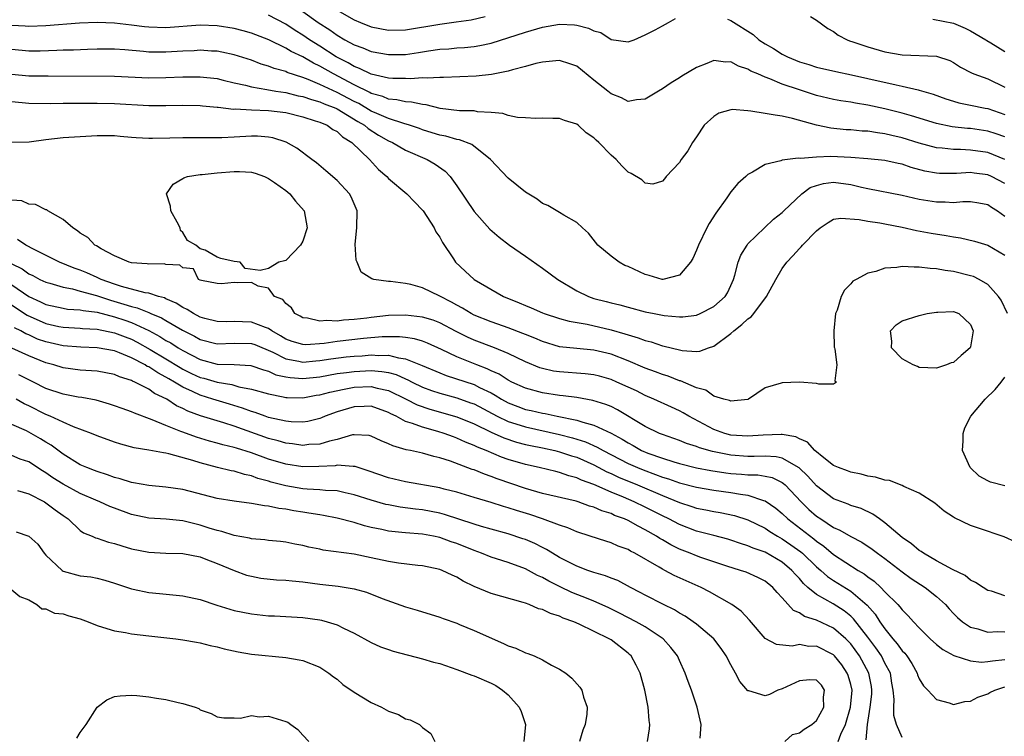
# Model space of a CAD drawing. Units: inches. Extents: x 2601000 to 2604000, y 1506000 to 1509000.
# Drawn here: x 2601198 to 2601313, y 1507542 to 1507625 of the extents above; entities that cross this region are included whole.
import ezdxf

# ---------------------------------------------------------------- set-up
doc = ezdxf.new("R2010")
doc.units = ezdxf.units.IN
doc.header["$MEASUREMENT"] = 0
doc.layers.add('LD26011506_2ft', color=53, linetype='Continuous')

msp = doc.modelspace()

# ---------------------------------------------------------------- linework, layer by layer
at = {"layer": 'LD26011506_2ft'}
for points, elevation in [([(2601231, 1507626.3), (2601232.81, 1507625), (2601234.14, 1507624.14), (2601235, 1507623.52), (2601235.91, 1507623), (2601237, 1507622.41), (2601238.03, 1507622.04), (2601239, 1507621.64), (2601241, 1507621.26), (2601243, 1507621.29), (2601244.51, 1507621.49), (2601245.69, 1507621.69), (2601247, 1507621.88), (2601248.05, 1507621.95), (2601249, 1507622.05), (2601249.9, 1507622.1), (2601251, 1507622.21), (2601251.69, 1507622.31), (2601253, 1507622.6), (2601257, 1507623.89), (2601259, 1507624.46), (2601261, 1507624.81), (2601262.74, 1507624.74), (2601263, 1507624.71), (2601264.36, 1507624.36), (2601265, 1507624.03), (2601265.83, 1507623.83), (2601267, 1507623.02), (2601269, 1507622.74), (2601269.7, 1507623), (2601271, 1507623.55), (2601272.15, 1507624.15), (2601273, 1507624.63), (2601273.73, 1507625), (2601274.54, 1507625.46)], 8588), ([(2601235, 1507626.47), (2601237, 1507625.32), (2601237.75, 1507625), (2601239, 1507624.5), (2601241, 1507624.12), (2601243, 1507624.17), (2601247, 1507624.83), (2601248.93, 1507625.07), (2601250.68, 1507625.32), (2601252.29, 1507625.71)], 8586), ([(2601313, 1507609.02), (2601311, 1507609.81), (2601309, 1507610.11), (2601307.83, 1507610.17), (2601307, 1507610.17), (2601305.67, 1507610.33), (2601305, 1507610.37), (2601303, 1507610.92), (2601301, 1507611.55), (2601299.81, 1507611.81), (2601299, 1507612.01), (2601298.11, 1507612.11), (2601297, 1507612.3), (2601296.33, 1507612.33), (2601295, 1507612.47), (2601294.48, 1507612.48), (2601292.66, 1507612.66), (2601291, 1507613), (2601288.2, 1507613.8), (2601287, 1507614.08), (2601286.17, 1507614.17), (2601285, 1507614.39), (2601283.34, 1507614.66), (2601283, 1507614.67), (2601281.17, 1507614.83), (2601281, 1507614.8), (2601279.6, 1507614.4), (2601279, 1507614.03), (2601277.9, 1507613), (2601277, 1507611.66), (2601276.53, 1507611), (2601275.98, 1507610.02), (2601275.18, 1507609), (2601275, 1507608.66), (2601273.46, 1507607), (2601273.26, 1507606.74), (2601273, 1507606.47), (2601271.88, 1507606.12), (2601271, 1507606.25), (2601270.62, 1507606.62), (2601269.37, 1507607.37), (2601269, 1507607.51), (2601268.28, 1507608.28), (2601267.59, 1507609), (2601267, 1507609.52), (2601265.56, 1507611), (2601265.26, 1507611.26), (2601265, 1507611.54), (2601264.1, 1507612.1), (2601263.15, 1507613), (2601263, 1507613.12), (2601261.55, 1507613.55), (2601261, 1507613.79), (2601260.2, 1507613.8), (2601259, 1507613.84), (2601258.21, 1507613.79), (2601257, 1507613.87), (2601256.09, 1507613.91), (2601255, 1507614.15), (2601254.38, 1507614.38), (2601253, 1507614.49), (2601251.42, 1507614.58), (2601251, 1507614.67), (2601249.3, 1507614.7), (2601247.03, 1507614.97), (2601245.4, 1507615.39), (2601245, 1507615.43), (2601243.71, 1507615.71), (2601243, 1507615.75), (2601241.99, 1507615.99), (2601241, 1507616.07), (2601240.35, 1507616.35), (2601239, 1507616.71), (2601238.82, 1507616.82), (2601237, 1507617.72), (2601234.57, 1507619), (2601233, 1507619.91), (2601232.25, 1507620.25), (2601231, 1507621), (2601229.63, 1507621.63), (2601229, 1507622.02), (2601227.02, 1507622.98), (2601225, 1507623.75), (2601224.03, 1507624.03), (2601223, 1507624.29), (2601221, 1507624.61), (2601219, 1507624.68), (2601215, 1507624.38), (2601213, 1507624.45), (2601212.5, 1507624.5), (2601211, 1507624.71), (2601209, 1507624.94), (2601207, 1507625.02), (2601204.93, 1507624.93), (2601201, 1507624.63), (2601199, 1507624.55), (2601198.59, 1507624.59), (2601197, 1507624.67)], 8592), ([(2601313, 1507611.64), (2601312, 1507612), (2601311, 1507612.32), (2601309, 1507612.62), (2601308.64, 1507612.64), (2601306.83, 1507612.83), (2601305, 1507613.2), (2601302.11, 1507614.11), (2601301, 1507614.42), (2601299, 1507614.91), (2601297, 1507615.34), (2601295.57, 1507615.57), (2601295, 1507615.69), (2601293.86, 1507615.86), (2601293, 1507616.01), (2601291, 1507616.48), (2601289, 1507617.14), (2601287, 1507617.82), (2601285.57, 1507618.43), (2601285, 1507618.61), (2601284.14, 1507619), (2601283.34, 1507619.34), (2601283, 1507619.57), (2601281.91, 1507619.91), (2601281, 1507620.42), (2601280.39, 1507620.39), (2601279, 1507620.56), (2601278.21, 1507620.21), (2601277, 1507619.75), (2601275.27, 1507618.73), (2601275, 1507618.54), (2601274.03, 1507617.97), (2601273, 1507617.26), (2601272.54, 1507617), (2601271, 1507616.04), (2601269.96, 1507615.96), (2601269, 1507615.78), (2601268.22, 1507616.22), (2601267, 1507616.69), (2601266.63, 1507617), (2601265, 1507618.29), (2601263, 1507619.9), (2601262.2, 1507620.2), (2601261, 1507620.57), (2601260.55, 1507620.55), (2601259, 1507620.38), (2601258.21, 1507620.21), (2601257, 1507619.87), (2601255.49, 1507619.49), (2601255, 1507619.33), (2601253.05, 1507618.95), (2601251.25, 1507618.75), (2601247.42, 1507618.58), (2601247, 1507618.59), (2601245.51, 1507618.49), (2601245, 1507618.53), (2601243.57, 1507618.43), (2601243, 1507618.46), (2601241.52, 1507618.48), (2601241, 1507618.52), (2601239, 1507618.97), (2601237.64, 1507619.64), (2601237, 1507619.87), (2601236.3, 1507620.3), (2601234.89, 1507621), (2601233, 1507622.23), (2601231.77, 1507623), (2601231, 1507623.54), (2601230.09, 1507624.09), (2601229, 1507624.8), (2601227, 1507625.85)], 8590), ([(2601280.59, 1507625.41), (2601281, 1507625.24), (2601283.59, 1507623.59), (2601284.28, 1507623), (2601285, 1507622.52), (2601285.98, 1507621.98), (2601287, 1507621.32), (2601287.6, 1507621), (2601289, 1507620.42), (2601290.1, 1507620.1), (2601291, 1507619.8), (2601293.27, 1507619.27), (2601295.1, 1507618.9), (2601297, 1507618.48), (2601300.29, 1507617.71), (2601301, 1507617.57), (2601302.87, 1507617.13), (2601303, 1507617.11), (2601304.63, 1507616.63), (2601306.09, 1507616.09), (2601307, 1507615.8), (2601307.63, 1507615.63), (2601309, 1507615.36), (2601310.69, 1507615), (2601311, 1507614.95), (2601313, 1507614.27)], 8588), ([(2601290.29, 1507625.71), (2601291, 1507625.29), (2601292.31, 1507624.31), (2601293, 1507623.95), (2601293.54, 1507623.54), (2601294.58, 1507623), (2601294.87, 1507622.87), (2601295.24, 1507622.76), (2601297, 1507622.15), (2601299, 1507621.6), (2601301, 1507621.23), (2601305, 1507621.09), (2601306.56, 1507620.56), (2601307, 1507620.34), (2601307.81, 1507619.81), (2601309.11, 1507619.11), (2601309.38, 1507619), (2601311, 1507618.42), (2601313, 1507617.47)], 8586), ([(2601304.6, 1507625.4), (2601307, 1507624.95), (2601308.36, 1507624.36), (2601309, 1507624.04), (2601310.77, 1507623), (2601310.9, 1507622.9), (2601311.36, 1507622.64), (2601313, 1507621.64)], 8584), ([(2601313, 1507606.19), (2601311.46, 1507607), (2601311, 1507607.21), (2601309.4, 1507607.4), (2601309, 1507607.47), (2601307.36, 1507607.36), (2601305.36, 1507607.36), (2601305, 1507607.39), (2601303.65, 1507607.65), (2601302.07, 1507608.07), (2601301, 1507608.45), (2601300.53, 1507608.53), (2601299, 1507608.89), (2601297, 1507609.1), (2601295, 1507609.25), (2601292.66, 1507609.34), (2601291, 1507609.28), (2601289.12, 1507609.12), (2601288.85, 1507609.15), (2601287, 1507608.91), (2601286.84, 1507608.84), (2601285, 1507608.4), (2601283.52, 1507607.52), (2601283, 1507607.26), (2601282.74, 1507607), (2601281.82, 1507606.18), (2601281, 1507605.21), (2601280.54, 1507604.54), (2601279.25, 1507602.75), (2601278.47, 1507601.53), (2601278.19, 1507601), (2601277.23, 1507599), (2601277, 1507598.4), (2601276.55, 1507597.45), (2601276.27, 1507597), (2601275, 1507595.49), (2601273.04, 1507595), (2601272.98, 1507595), (2601271.46, 1507595.46), (2601271, 1507595.55), (2601269, 1507596.49), (2601268.63, 1507596.63), (2601267.94, 1507597), (2601267, 1507597.69), (2601265.45, 1507599), (2601264.38, 1507600.38), (2601263.68, 1507601), (2601263, 1507601.66), (2601261.5, 1507602.5), (2601261, 1507602.82), (2601259.64, 1507603.64), (2601259, 1507603.88), (2601258.37, 1507604.37), (2601257, 1507605.2), (2601255, 1507606.82), (2601252.94, 1507609), (2601250.74, 1507610.74), (2601249.3, 1507611.3), (2601249, 1507611.34), (2601247.72, 1507611.72), (2601247, 1507611.85), (2601246.13, 1507612.13), (2601245, 1507612.47), (2601244.62, 1507612.62), (2601243.48, 1507613), (2601242.81, 1507613.19), (2601241, 1507613.78), (2601239.64, 1507614.36), (2601239, 1507614.66), (2601237.53, 1507615.53), (2601237, 1507615.79), (2601235, 1507616.85), (2601233, 1507617.78), (2601231.64, 1507618.36), (2601231, 1507618.6), (2601229.18, 1507619.18), (2601229, 1507619.27), (2601227.64, 1507619.64), (2601227, 1507619.9), (2601226.14, 1507620.14), (2601225, 1507620.59), (2601223, 1507621.25), (2601221.56, 1507621.56), (2601221, 1507621.66), (2601220.32, 1507621.68), (2601219, 1507621.76), (2601218.3, 1507621.7), (2601217, 1507621.65), (2601215, 1507621.53), (2601213, 1507621.56), (2601212.38, 1507621.62), (2601210.2, 1507621.8), (2601209, 1507621.88), (2601207, 1507621.88), (2601205.85, 1507621.85), (2601204.22, 1507621.78), (2601203, 1507621.76), (2601202.28, 1507621.72), (2601200.33, 1507621.67), (2601199, 1507621.66), (2601197, 1507621.84)], 8594), ([(2601197, 1507618.96), (2601199, 1507618.79), (2601201.24, 1507618.76), (2601209, 1507618.75), (2601213, 1507618.56), (2601215, 1507618.59), (2601217, 1507618.68), (2601219, 1507618.68), (2601221, 1507618.45), (2601221.71, 1507618.29), (2601223, 1507617.97), (2601224.32, 1507617.68), (2601225, 1507617.48), (2601226.8, 1507617.2), (2601227.85, 1507617), (2601229, 1507616.82), (2601230.46, 1507616.46), (2601231, 1507616.36), (2601232, 1507616), (2601233, 1507615.74), (2601233.5, 1507615.5), (2601234.85, 1507615), (2601235, 1507614.93), (2601237.44, 1507613.44), (2601238.2, 1507613), (2601238.62, 1507612.62), (2601239.86, 1507611.86), (2601241, 1507611.2), (2601241.46, 1507611), (2601243, 1507610.08), (2601245.52, 1507609), (2601246.46, 1507608.46), (2601247.63, 1507607.63), (2601248.23, 1507607), (2601249, 1507605.92), (2601251, 1507602.92), (2601252.86, 1507600.86), (2601253.94, 1507599.94), (2601255.16, 1507599), (2601257, 1507597.69), (2601259, 1507596.3), (2601260.77, 1507595), (2601263, 1507593.67), (2601264.36, 1507593), (2601265, 1507592.78), (2601266.42, 1507592.42), (2601267, 1507592.24), (2601268.02, 1507592.02), (2601269, 1507591.74), (2601271, 1507591.22), (2601272.06, 1507591), (2601273.22, 1507590.78), (2601275, 1507590.61), (2601275.38, 1507590.62), (2601277, 1507590.82), (2601277.43, 1507591), (2601279, 1507591.83), (2601280.34, 1507593), (2601280.59, 1507593.41), (2601281, 1507594.27), (2601281.32, 1507595), (2601281.48, 1507595.48), (2601281.86, 1507597), (2601282.18, 1507597.82), (2601282.89, 1507599), (2601283, 1507599.14), (2601284.91, 1507601), (2601285.98, 1507602.02), (2601287, 1507602.81), (2601287.19, 1507603), (2601289.3, 1507605), (2601290.28, 1507605.72), (2601291, 1507605.98), (2601291.81, 1507606.19), (2601293, 1507606.36), (2601295, 1507606.09), (2601296.24, 1507605.76), (2601297, 1507605.6), (2601301, 1507604.85), (2601303, 1507604.38), (2601305, 1507604.04), (2601306.05, 1507604.05), (2601307, 1507603.98), (2601308.1, 1507604.1), (2601309, 1507604.1), (2601309.95, 1507603.95), (2601311, 1507603.75), (2601311.44, 1507603.44), (2601312.16, 1507603), (2601313, 1507602.4)], 8596), ([(2601197, 1507615.78), (2601199, 1507615.58), (2601201.55, 1507615.55), (2601203, 1507615.58), (2601207, 1507615.59), (2601209, 1507615.55), (2601213, 1507615.31), (2601215, 1507615.31), (2601217, 1507615.36), (2601219, 1507615.31), (2601219.27, 1507615.27), (2601221, 1507615.12), (2601221.1, 1507615.1), (2601222.9, 1507614.9), (2601223.09, 1507614.91), (2601225, 1507614.8), (2601227, 1507614.72), (2601229, 1507614.48), (2601231, 1507613.99), (2601232.46, 1507613.54), (2601233, 1507613.36), (2601233.86, 1507613), (2601234.52, 1507612.52), (2601235, 1507612.27), (2601235.65, 1507611.65), (2601236.73, 1507611), (2601238.78, 1507609), (2601239.85, 1507607.85), (2601240.81, 1507607), (2601241, 1507606.8), (2601243.17, 1507605), (2601244.04, 1507604.04), (2601245, 1507603.1), (2601245.07, 1507603), (2601246.33, 1507601), (2601246.54, 1507600.54), (2601247, 1507599.94), (2601247.32, 1507599.32), (2601248.6, 1507597.4), (2601248.85, 1507597), (2601249.95, 1507595.95), (2601251, 1507594.99), (2601254.46, 1507593), (2601256.27, 1507592.27), (2601257, 1507591.95), (2601257.67, 1507591.67), (2601259, 1507591.07), (2601259.18, 1507591), (2601261, 1507590.43), (2601262.12, 1507590.12), (2601264.23, 1507589.77), (2601267, 1507589.1), (2601268.63, 1507588.63), (2601269, 1507588.5), (2601270.18, 1507588.18), (2601271, 1507587.84), (2601271.69, 1507587.69), (2601273, 1507587.24), (2601273.21, 1507587.21), (2601275, 1507586.76), (2601275.3, 1507586.7), (2601277, 1507586.58), (2601277.39, 1507586.61), (2601278.38, 1507587), (2601279, 1507587.2), (2601281, 1507588.67), (2601281.35, 1507589), (2601282.28, 1507589.72), (2601283, 1507590.37), (2601283.37, 1507590.63), (2601283.67, 1507591), (2601285.18, 1507593), (2601286.24, 1507595), (2601287, 1507596.27), (2601287.55, 1507597), (2601288.25, 1507597.75), (2601289, 1507598.62), (2601289.21, 1507598.79), (2601289.36, 1507599), (2601291, 1507600.68), (2601291.42, 1507601), (2601292.35, 1507601.65), (2601293, 1507602.03), (2601293.85, 1507602.15), (2601296, 1507602), (2601297, 1507601.78), (2601298.39, 1507601.61), (2601299, 1507601.5), (2601301, 1507601.1), (2601302.7, 1507600.7), (2601304.4, 1507600.4), (2601306.13, 1507600.13), (2601307, 1507599.95), (2601307.84, 1507599.84), (2601309.46, 1507599.46), (2601311, 1507599), (2601313, 1507597.82)], 8598), ([(2601313.32, 1507591), (2601312.56, 1507592.56), (2601312.25, 1507593), (2601311, 1507594.41), (2601310, 1507595), (2601309.33, 1507595.33), (2601309, 1507595.43), (2601307, 1507595.92), (2601306.03, 1507596.03), (2601305, 1507596.23), (2601304.26, 1507596.26), (2601303, 1507596.44), (2601302.41, 1507596.41), (2601301, 1507596.51), (2601300.39, 1507596.39), (2601299, 1507596.3), (2601297.93, 1507595.93), (2601297, 1507595.74), (2601295.63, 1507595), (2601295.23, 1507594.77), (2601295, 1507594.46), (2601294.27, 1507593.73), (2601293.89, 1507593), (2601293.4, 1507591.4), (2601293.22, 1507591), (2601293.02, 1507589), (2601293.08, 1507587.08), (2601293.09, 1507587), (2601293.14, 1507586.86), (2601293.37, 1507585), (2601293.15, 1507583.15), (2601293.34, 1507583), (2601293, 1507582.76), (2601291.26, 1507582.74), (2601291, 1507582.84), (2601289, 1507582.98), (2601287, 1507582.92), (2601286.87, 1507582.87), (2601285, 1507582.32), (2601283.05, 1507581), (2601283, 1507580.98), (2601281, 1507580.75), (2601280.84, 1507580.84), (2601280.17, 1507581), (2601279, 1507581.37), (2601278.07, 1507582.07), (2601277, 1507582.33), (2601275.13, 1507583.13), (2601275, 1507583.15), (2601273.67, 1507583.67), (2601273, 1507583.87), (2601272.2, 1507584.2), (2601271, 1507584.64), (2601269, 1507585.49), (2601267, 1507586.27), (2601265, 1507586.74), (2601263, 1507586.91), (2601261, 1507587.13), (2601259, 1507587.72), (2601258.12, 1507588.12), (2601257, 1507588.55), (2601256.69, 1507588.69), (2601255, 1507589.34), (2601253.77, 1507589.77), (2601253, 1507590.03), (2601251, 1507590.83), (2601250.68, 1507591), (2601249.64, 1507591.64), (2601249, 1507591.97), (2601248.35, 1507592.35), (2601247, 1507593.04), (2601245, 1507594.01), (2601243.62, 1507594.38), (2601243, 1507594.51), (2601241.25, 1507594.75), (2601241, 1507594.75), (2601239.3, 1507595), (2601239.05, 1507595.05), (2601237.83, 1507595.83), (2601237.37, 1507597), (2601237.25, 1507597.25), (2601237.1, 1507599.1), (2601237.33, 1507601), (2601237.37, 1507603), (2601236.65, 1507604.65), (2601236.44, 1507605), (2601235, 1507606.54), (2601233.69, 1507607.69), (2601232.6, 1507608.6), (2601232.04, 1507609), (2601230.32, 1507610.32), (2601229.04, 1507611.04), (2601227.52, 1507611.52), (2601227, 1507611.61), (2601225.72, 1507611.72), (2601225, 1507611.73), (2601223, 1507611.63), (2601221.55, 1507611.55), (2601219.53, 1507611.53), (2601219, 1507611.54), (2601217, 1507611.54), (2601215.48, 1507611.48), (2601213.44, 1507611.44), (2601213, 1507611.45), (2601211.53, 1507611.53), (2601211, 1507611.59), (2601209.68, 1507611.68), (2601209, 1507611.75), (2601207.75, 1507611.75), (2601207, 1507611.77), (2601205, 1507611.67), (2601203, 1507611.52), (2601201, 1507611.3), (2601199.04, 1507611.04), (2601197, 1507610.99)], 8600), ([(2601314.28, 1507564.28), (2601312.93, 1507564.93), (2601309.91, 1507565.91), (2601309, 1507566.23), (2601307.12, 1507567.12), (2601307, 1507567.22), (2601305.91, 1507567.91), (2601304.84, 1507568.84), (2601303, 1507570.02), (2601301.19, 1507570.81), (2601301, 1507570.92), (2601299.51, 1507571.51), (2601299, 1507571.53), (2601297.89, 1507571.89), (2601297, 1507572.02), (2601296.22, 1507572.22), (2601295, 1507572.47), (2601294.62, 1507572.62), (2601293.56, 1507573), (2601293, 1507573.26), (2601291.87, 1507574.13), (2601290.81, 1507575), (2601289.97, 1507575.97), (2601289, 1507576.37), (2601288.59, 1507576.59), (2601287, 1507576.87), (2601286.88, 1507576.88), (2601284.79, 1507576.79), (2601283, 1507576.66), (2601281, 1507576.81), (2601280.31, 1507577), (2601279, 1507577.46), (2601276.09, 1507579), (2601275.41, 1507579.41), (2601275, 1507579.63), (2601274.05, 1507580.05), (2601271.99, 1507581), (2601271, 1507581.42), (2601269.96, 1507581.96), (2601269, 1507582.41), (2601267.7, 1507583), (2601267, 1507583.29), (2601265.67, 1507583.67), (2601265, 1507583.84), (2601263.97, 1507583.97), (2601261, 1507584.18), (2601260.29, 1507584.29), (2601259, 1507584.57), (2601258.67, 1507584.67), (2601257, 1507585.38), (2601255, 1507586.35), (2601253.39, 1507587), (2601251, 1507587.89), (2601250.23, 1507588.23), (2601248.91, 1507588.91), (2601247, 1507589.92), (2601246.22, 1507590.22), (2601245, 1507590.6), (2601243, 1507590.83), (2601241, 1507590.77), (2601239, 1507590.56), (2601238.48, 1507590.48), (2601237, 1507590.3), (2601235.76, 1507590.24), (2601235, 1507590.12), (2601233.79, 1507590.21), (2601233, 1507590.11), (2601231.54, 1507590.46), (2601231, 1507590.5), (2601230.69, 1507590.69), (2601230.07, 1507591), (2601229.67, 1507591.67), (2601229, 1507592.18), (2601228.65, 1507592.65), (2601227.68, 1507593), (2601227, 1507593.98), (2601225.78, 1507594.22), (2601225, 1507594.64), (2601223.42, 1507594.58), (2601223, 1507594.64), (2601221.52, 1507594.48), (2601221, 1507594.5), (2601219.15, 1507594.85), (2601219, 1507594.91), (2601218.82, 1507595), (2601218.23, 1507596.23), (2601217, 1507596.35), (2601216.64, 1507596.64), (2601215, 1507596.75), (2601214.8, 1507596.8), (2601213, 1507596.77), (2601212.82, 1507596.82), (2601211, 1507596.92), (2601210.71, 1507597), (2601209, 1507597.76), (2601207.43, 1507598.58), (2601206.9, 1507598.9), (2601206.71, 1507599), (2601205.88, 1507599.88), (2601205, 1507600.41), (2601204.68, 1507600.68), (2601204.13, 1507601), (2601203, 1507602.01), (2601201.23, 1507603), (2601201.11, 1507603.11), (2601201, 1507603.14), (2601199.76, 1507603.76), (2601199, 1507603.8), (2601198.18, 1507604.18), (2601197, 1507604.27)], 8602), ([(2601313, 1507558.01), (2601311.45, 1507558.55), (2601311, 1507558.66), (2601310.46, 1507559), (2601309.58, 1507559.58), (2601309, 1507559.85), (2601308.38, 1507560.38), (2601306.89, 1507561.11), (2601305, 1507562.12), (2601303.51, 1507563), (2601303.22, 1507563.22), (2601303, 1507563.33), (2601302.1, 1507564.1), (2601301, 1507564.85), (2601299, 1507566.57), (2601298.36, 1507567), (2601297.58, 1507567.58), (2601296.22, 1507568.22), (2601295, 1507568.58), (2601294.72, 1507568.72), (2601293, 1507569.37), (2601291, 1507570.86), (2601289.99, 1507571.99), (2601288.98, 1507572.98), (2601287, 1507574.12), (2601286.28, 1507574.28), (2601285, 1507574.34), (2601283.71, 1507574.29), (2601283, 1507574.31), (2601281, 1507574.46), (2601278.87, 1507574.87), (2601277.32, 1507575.32), (2601277, 1507575.46), (2601275.83, 1507575.83), (2601275, 1507576.18), (2601273, 1507576.86), (2601272.66, 1507577), (2601271, 1507577.81), (2601267.76, 1507579.76), (2601267, 1507580.13), (2601266.39, 1507580.39), (2601264.86, 1507580.86), (2601263, 1507581.18), (2601261.4, 1507581.4), (2601261, 1507581.43), (2601259, 1507581.73), (2601257, 1507582.27), (2601255.42, 1507583), (2601255, 1507583.22), (2601253.92, 1507583.92), (2601253, 1507584.32), (2601252.55, 1507584.55), (2601251.31, 1507585), (2601249, 1507585.94), (2601247.19, 1507586.81), (2601245.56, 1507587.56), (2601245, 1507587.77), (2601244.06, 1507588.06), (2601243, 1507588.22), (2601242.3, 1507588.3), (2601241, 1507588.3), (2601240.28, 1507588.28), (2601238.08, 1507588.08), (2601235, 1507587.72), (2601233.49, 1507587.49), (2601231.35, 1507587.35), (2601231, 1507587.37), (2601229.75, 1507587.75), (2601229, 1507588.03), (2601228.4, 1507588.4), (2601227.38, 1507589), (2601227, 1507589.26), (2601226.63, 1507589.37), (2601225, 1507590.01), (2601223.95, 1507590.05), (2601223, 1507590.06), (2601222.04, 1507590.04), (2601221, 1507590.06), (2601219.56, 1507590.44), (2601219, 1507590.6), (2601218.22, 1507591), (2601217.49, 1507591.49), (2601217, 1507591.71), (2601216.22, 1507592.22), (2601215, 1507592.74), (2601214.83, 1507592.83), (2601214.16, 1507593), (2601213, 1507593.37), (2601212.57, 1507593.43), (2601209.83, 1507594.17), (2601209, 1507594.45), (2601207.43, 1507595), (2601207.15, 1507595.15), (2601207, 1507595.2), (2601205.76, 1507595.76), (2601205, 1507596.07), (2601204.31, 1507596.31), (2601202.58, 1507597), (2601199.4, 1507598.61), (2601198.89, 1507598.89), (2601198.66, 1507599), (2601197.67, 1507599.67)], 8604), ([(2601197, 1507596.82), (2601198.22, 1507596.22), (2601199, 1507595.66), (2601199.45, 1507595.45), (2601200.3, 1507595), (2601201, 1507594.66), (2601201.45, 1507594.55), (2601203, 1507594.08), (2601204.12, 1507593.88), (2601205, 1507593.63), (2601206.9, 1507593.1), (2601208.55, 1507592.55), (2601210.11, 1507592.11), (2601211, 1507591.81), (2601211.67, 1507591.67), (2601213, 1507591.12), (2601213.09, 1507591.09), (2601213.27, 1507591), (2601214.49, 1507590.49), (2601215, 1507590.19), (2601216.93, 1507589.07), (2601218.35, 1507588.35), (2601219, 1507587.99), (2601221, 1507587.46), (2601223, 1507587.54), (2601225, 1507587.52), (2601225.38, 1507587.38), (2601227.52, 1507586.48), (2601229, 1507585.72), (2601230.55, 1507585.45), (2601231, 1507585.34), (2601232.52, 1507585.48), (2601233, 1507585.5), (2601234.28, 1507585.71), (2601236.06, 1507585.94), (2601237, 1507586.04), (2601237.92, 1507586.08), (2601239, 1507586.17), (2601239.9, 1507586.1), (2601241, 1507586.13), (2601242.17, 1507585.83), (2601243, 1507585.73), (2601244.95, 1507584.95), (2601247, 1507584.07), (2601247.76, 1507583.76), (2601251, 1507582.7), (2601251.63, 1507582.37), (2601253, 1507581.73), (2601253.48, 1507581.48), (2601254.21, 1507581), (2601255, 1507580.57), (2601256.13, 1507580.13), (2601257, 1507579.81), (2601257.67, 1507579.67), (2601259, 1507579.35), (2601259.31, 1507579.31), (2601260.73, 1507579), (2601263, 1507578.54), (2601263.7, 1507578.3), (2601265, 1507577.98), (2601267, 1507577.03), (2601268.32, 1507576.32), (2601269, 1507575.88), (2601269.58, 1507575.58), (2601270.58, 1507575), (2601271.31, 1507574.69), (2601273, 1507574.09), (2601274.34, 1507573.66), (2601275, 1507573.48), (2601277, 1507572.98), (2601278.66, 1507572.66), (2601280.4, 1507572.4), (2601281, 1507572.33), (2601282.24, 1507572.24), (2601283, 1507572.17), (2601284.14, 1507572.14), (2601285, 1507572), (2601285.83, 1507571.83), (2601287, 1507571.27), (2601287.16, 1507571.16), (2601287.33, 1507571), (2601289.22, 1507569), (2601290.12, 1507568.12), (2601291, 1507567.34), (2601291.49, 1507567), (2601293, 1507566), (2601293.71, 1507565.71), (2601295, 1507564.94), (2601296.28, 1507564.28), (2601297.49, 1507563.49), (2601298.12, 1507563), (2601299, 1507562.37), (2601301, 1507560.84), (2601302.06, 1507560.06), (2601303.69, 1507559), (2601305, 1507557.96), (2601306.06, 1507557), (2601306.49, 1507556.49), (2601307, 1507555.96), (2601307.48, 1507555.48), (2601308.06, 1507555), (2601309, 1507554.37), (2601309.85, 1507554.15), (2601311, 1507553.78), (2601312.16, 1507553.84), (2601313, 1507553.81)], 8606), ([(2601197, 1507594.35), (2601199, 1507592.99), (2601200.37, 1507592.37), (2601201, 1507592.06), (2601203, 1507591.62), (2601203.53, 1507591.53), (2601205, 1507591.45), (2601205.35, 1507591.36), (2601207, 1507591.15), (2601209, 1507590.62), (2601210.22, 1507590.22), (2601211, 1507589.94), (2601213.01, 1507589.01), (2601214.31, 1507588.31), (2601215, 1507587.87), (2601215.57, 1507587.57), (2601216.44, 1507587), (2601217, 1507586.67), (2601219, 1507585.64), (2601221, 1507585.1), (2601223, 1507585.05), (2601224.94, 1507584.94), (2601226.41, 1507584.41), (2601227, 1507584.26), (2601227.86, 1507583.86), (2601229, 1507583.61), (2601229.52, 1507583.52), (2601231, 1507583.4), (2601233, 1507583.62), (2601235, 1507583.98), (2601236.12, 1507584.12), (2601237, 1507584.25), (2601238.32, 1507584.32), (2601239, 1507584.34), (2601240.25, 1507584.25), (2601241, 1507584.1), (2601241.89, 1507583.89), (2601243, 1507583.37), (2601243.27, 1507583.27), (2601243.76, 1507583), (2601245, 1507582.4), (2601246.02, 1507582.02), (2601247, 1507581.69), (2601249, 1507581.14), (2601250.59, 1507580.59), (2601251, 1507580.44), (2601253.72, 1507579), (2601255, 1507578.39), (2601255.87, 1507578.13), (2601257, 1507577.76), (2601261, 1507576.88), (2601262.49, 1507576.49), (2601264.02, 1507576.02), (2601265.4, 1507575.4), (2601266.08, 1507575), (2601269, 1507573.5), (2601270.11, 1507573), (2601270.74, 1507572.74), (2601272.21, 1507572.21), (2601273, 1507571.89), (2601273.7, 1507571.7), (2601275, 1507571.22), (2601277, 1507570.7), (2601279, 1507570.36), (2601281, 1507570.1), (2601282.11, 1507569.89), (2601283, 1507569.79), (2601284.83, 1507569.17), (2601285, 1507569.14), (2601286.25, 1507568.25), (2601287, 1507567.64), (2601287.66, 1507567), (2601290.68, 1507564.68), (2601291, 1507564.4), (2601291.84, 1507563.84), (2601293, 1507562.87), (2601295.87, 1507561), (2601296.58, 1507560.58), (2601297, 1507560.24), (2601297.73, 1507559.73), (2601298.5, 1507559), (2601299, 1507558.48), (2601300.51, 1507557), (2601300.75, 1507556.75), (2601301, 1507556.37), (2601301.7, 1507555.7), (2601302.32, 1507555), (2601303, 1507554.27), (2601304.27, 1507553), (2601305, 1507552.34), (2601305.75, 1507551.75), (2601307.05, 1507551.05), (2601309, 1507550.44), (2601310.28, 1507550.28), (2601311, 1507550.33), (2601311.56, 1507550.44), (2601313, 1507550.6)], 8608), ([(2601196.4, 1507592.4), (2601198.8, 1507590.8), (2601201, 1507589.84), (2601202.5, 1507589.5), (2601203, 1507589.4), (2601205, 1507589.3), (2601205.26, 1507589.26), (2601207, 1507589.18), (2601209, 1507588.77), (2601210.27, 1507588.27), (2601211, 1507588), (2601211.66, 1507587.66), (2601213.19, 1507586.81), (2601215, 1507585.73), (2601216.69, 1507584.69), (2601217, 1507584.51), (2601218.01, 1507584.01), (2601219, 1507583.55), (2601219.44, 1507583.44), (2601221, 1507582.98), (2601222.71, 1507582.71), (2601223.54, 1507582.46), (2601225, 1507582.18), (2601227, 1507581.62), (2601228.72, 1507581.28), (2601229, 1507581.2), (2601229.18, 1507581.18), (2601231, 1507581.16), (2601232.55, 1507581.45), (2601233, 1507581.51), (2601234.17, 1507581.83), (2601235.82, 1507582.18), (2601237, 1507582.39), (2601239, 1507582.48), (2601239.7, 1507582.3), (2601241, 1507582.02), (2601243.09, 1507581), (2601244.34, 1507580.34), (2601245.83, 1507579.83), (2601249, 1507578.93), (2601251, 1507578.12), (2601253, 1507577.14), (2601254.47, 1507576.47), (2601255.98, 1507575.98), (2601257, 1507575.72), (2601257.58, 1507575.58), (2601259, 1507575.3), (2601260.43, 1507575), (2601261, 1507574.86), (2601262.39, 1507574.39), (2601263, 1507574.21), (2601265, 1507573.33), (2601266.52, 1507572.52), (2601267, 1507572.32), (2601267.89, 1507571.89), (2601270.09, 1507571), (2601273, 1507569.76), (2601275, 1507568.94), (2601276.46, 1507568.46), (2601277, 1507568.27), (2601278.06, 1507568.06), (2601279, 1507567.86), (2601279.75, 1507567.75), (2601281.42, 1507567.42), (2601283, 1507566.92), (2601285, 1507565.93), (2601285.55, 1507565.55), (2601286.45, 1507565), (2601287, 1507564.69), (2601288, 1507564), (2601289.16, 1507563.16), (2601289.35, 1507563), (2601291, 1507561.42), (2601291.51, 1507561), (2601292.29, 1507560.29), (2601293, 1507559.82), (2601295, 1507558.57), (2601296.93, 1507556.93), (2601297.87, 1507555.87), (2601298.41, 1507555), (2601299, 1507554.15), (2601299.93, 1507553), (2601300.43, 1507552.43), (2601301, 1507551.61), (2601301.32, 1507551.32), (2601301.55, 1507551), (2601302.12, 1507550.12), (2601302.76, 1507549), (2601302.81, 1507548.81), (2601303, 1507548.34), (2601303.51, 1507547.51), (2601304.01, 1507547), (2601305, 1507545.92), (2601306.49, 1507545.51), (2601307, 1507545.32), (2601308.33, 1507545.67), (2601309, 1507545.71), (2601309.83, 1507546.17), (2601311, 1507546.59), (2601311.26, 1507546.74), (2601311.85, 1507547), (2601313, 1507547.37)], 8610), ([(2601301, 1507541.45), (2601300.33, 1507543), (2601300.03, 1507544.03), (2601300.04, 1507545), (2601300.09, 1507545.91), (2601299.97, 1507547), (2601299.81, 1507547.81), (2601299.63, 1507549), (2601299, 1507550.17), (2601298.58, 1507551), (2601297.93, 1507551.93), (2601297, 1507553.2), (2601295.34, 1507555.34), (2601295, 1507555.65), (2601294.25, 1507556.25), (2601292.93, 1507557.07), (2601291, 1507558.16), (2601289.99, 1507559), (2601289.47, 1507559.47), (2601289, 1507560.04), (2601288.53, 1507560.53), (2601288.13, 1507561), (2601287, 1507561.96), (2601285, 1507563.11), (2601283.6, 1507563.6), (2601283, 1507563.88), (2601282.14, 1507564.14), (2601281, 1507564.53), (2601280.64, 1507564.64), (2601279, 1507565.06), (2601277.47, 1507565.47), (2601277, 1507565.57), (2601275, 1507566.34), (2601273.76, 1507567), (2601273, 1507567.37), (2601271.93, 1507567.93), (2601271, 1507568.39), (2601269.72, 1507569), (2601268.46, 1507569.54), (2601267, 1507570.13), (2601265, 1507571.02), (2601263.55, 1507571.55), (2601263, 1507571.82), (2601262.06, 1507572.06), (2601261, 1507572.44), (2601260.54, 1507572.54), (2601258.6, 1507573), (2601257, 1507573.35), (2601255, 1507573.95), (2601254.22, 1507574.22), (2601252.4, 1507575), (2601251.39, 1507575.39), (2601251, 1507575.6), (2601249.99, 1507575.99), (2601249, 1507576.46), (2601248.59, 1507576.59), (2601247.53, 1507577), (2601246.76, 1507577.24), (2601245, 1507577.71), (2601243.83, 1507578.17), (2601243, 1507578.41), (2601241.9, 1507579), (2601241.28, 1507579.28), (2601241, 1507579.46), (2601239, 1507580.17), (2601238.16, 1507580.16), (2601237, 1507580.11), (2601235, 1507579.52), (2601233.6, 1507579), (2601233.18, 1507578.82), (2601233, 1507578.75), (2601231.6, 1507578.4), (2601231, 1507578.32), (2601229.65, 1507578.35), (2601229, 1507578.42), (2601227, 1507578.87), (2601226.62, 1507579), (2601225.43, 1507579.43), (2601225, 1507579.55), (2601223.95, 1507579.95), (2601222.42, 1507580.42), (2601220.87, 1507580.87), (2601220.49, 1507581), (2601219, 1507581.45), (2601218.11, 1507581.89), (2601217, 1507582.39), (2601216.02, 1507583), (2601215.36, 1507583.36), (2601215, 1507583.59), (2601214.06, 1507584.06), (2601213, 1507584.77), (2601212.83, 1507584.83), (2601212.57, 1507585), (2601211, 1507585.82), (2601209.58, 1507586.42), (2601209, 1507586.63), (2601207, 1507587.01), (2601205.07, 1507587.07), (2601203, 1507587.23), (2601201, 1507587.7), (2601200.03, 1507588.03), (2601199, 1507588.5), (2601198.65, 1507588.65), (2601198.05, 1507589), (2601197.34, 1507589.34)], 8612), ([(2601296.82, 1507541.18), (2601296.96, 1507543), (2601297.29, 1507545), (2601297.45, 1507546.55), (2601297.47, 1507547), (2601297.41, 1507547.41), (2601297.13, 1507549), (2601296.03, 1507551), (2601295, 1507552.4), (2601294.71, 1507552.71), (2601294.41, 1507553), (2601293, 1507554.23), (2601291, 1507555.18), (2601289.61, 1507555.61), (2601289, 1507556.05), (2601288.31, 1507556.31), (2601287, 1507557.79), (2601286.4, 1507558.4), (2601285.91, 1507559), (2601285, 1507559.75), (2601284.16, 1507560.16), (2601282.77, 1507560.77), (2601282.12, 1507561), (2601280.51, 1507561.49), (2601277.49, 1507562.51), (2601277, 1507562.68), (2601276.23, 1507563), (2601275, 1507563.48), (2601273.98, 1507563.98), (2601273, 1507564.56), (2601272.71, 1507564.71), (2601272.3, 1507565), (2601271, 1507565.75), (2601270.16, 1507566.16), (2601269, 1507566.82), (2601268.59, 1507567), (2601267.42, 1507567.42), (2601267, 1507567.63), (2601265.94, 1507567.94), (2601265, 1507568.37), (2601264.5, 1507568.5), (2601263.15, 1507569), (2601262.93, 1507569.07), (2601259, 1507569.99), (2601257, 1507570.56), (2601253.69, 1507571.69), (2601253, 1507571.97), (2601252.22, 1507572.22), (2601251, 1507572.73), (2601250.79, 1507572.79), (2601248.25, 1507573.75), (2601247, 1507574.14), (2601246.29, 1507574.29), (2601245, 1507574.68), (2601243.58, 1507575), (2601243.09, 1507575.09), (2601241.53, 1507575.53), (2601241, 1507575.8), (2601240.15, 1507576.15), (2601239, 1507576.69), (2601238.75, 1507576.75), (2601237, 1507576.84), (2601236.82, 1507576.82), (2601235, 1507576.3), (2601234.1, 1507576.1), (2601233, 1507575.76), (2601231.69, 1507575.69), (2601231, 1507575.6), (2601229.79, 1507575.79), (2601229, 1507575.87), (2601228.13, 1507576.13), (2601227, 1507576.42), (2601223, 1507577.83), (2601221.78, 1507578.22), (2601221, 1507578.45), (2601219.06, 1507579.06), (2601217.59, 1507579.59), (2601217, 1507579.91), (2601216.24, 1507580.24), (2601215.12, 1507581), (2601213.68, 1507581.68), (2601213, 1507582.16), (2601211.37, 1507583), (2601211.1, 1507583.1), (2601211, 1507583.17), (2601209.6, 1507583.6), (2601209, 1507583.88), (2601207, 1507584.27), (2601206.33, 1507584.33), (2601205, 1507584.4), (2601203, 1507584.66), (2601201.92, 1507585), (2601201, 1507585.25), (2601199, 1507586.05), (2601197, 1507586.96)], 8614), ([(2601293.54, 1507541), (2601293.86, 1507541.86), (2601294.4, 1507543), (2601294.98, 1507545), (2601295.15, 1507547), (2601295, 1507547.66), (2601294.71, 1507548.71), (2601294.6, 1507549), (2601293.95, 1507549.95), (2601293.11, 1507551), (2601293, 1507551.11), (2601291, 1507552.13), (2601290.12, 1507552.12), (2601289, 1507552.32), (2601288.16, 1507552.16), (2601286.33, 1507552.34), (2601285, 1507553.05), (2601283.17, 1507555.17), (2601282.22, 1507556.22), (2601281.13, 1507557), (2601278.5, 1507558.5), (2601277.53, 1507559), (2601275.76, 1507559.76), (2601274.39, 1507560.39), (2601273.27, 1507561), (2601273, 1507561.14), (2601272.64, 1507561.36), (2601269.8, 1507563), (2601269.26, 1507563.26), (2601269, 1507563.43), (2601267.84, 1507563.84), (2601267, 1507564.23), (2601266.4, 1507564.4), (2601264.57, 1507565), (2601263, 1507565.5), (2601261.96, 1507565.96), (2601261, 1507566.26), (2601259.01, 1507567), (2601257.51, 1507567.51), (2601255.98, 1507567.98), (2601255, 1507568.31), (2601254.46, 1507568.45), (2601253, 1507568.93), (2601251, 1507569.53), (2601249, 1507570.13), (2601247.5, 1507570.5), (2601247, 1507570.63), (2601243, 1507571.33), (2601241, 1507571.79), (2601238.64, 1507572.64), (2601237.45, 1507573), (2601237.12, 1507573.12), (2601237, 1507573.15), (2601236.87, 1507573.13), (2601235, 1507573.27), (2601234.77, 1507573.23), (2601232.88, 1507573.12), (2601231, 1507573.11), (2601229, 1507573.4), (2601227, 1507574), (2601225, 1507574.72), (2601223.26, 1507575.26), (2601223, 1507575.35), (2601221.67, 1507575.67), (2601221, 1507575.87), (2601220.11, 1507576.11), (2601218.57, 1507576.57), (2601217, 1507577.13), (2601216.77, 1507577.23), (2601215, 1507577.92), (2601213.4, 1507578.6), (2601211.35, 1507579.35), (2601211, 1507579.52), (2601209.9, 1507579.9), (2601209, 1507580.24), (2601208.43, 1507580.43), (2601206.88, 1507580.88), (2601205.18, 1507581.18), (2601204.76, 1507581.24), (2601203, 1507581.57), (2601201, 1507582.26), (2601199.54, 1507583), (2601199, 1507583.25), (2601197.85, 1507583.85)], 8616), ([(2601313, 1507570.87), (2601311.31, 1507571.31), (2601311, 1507571.45), (2601310.01, 1507572.01), (2601308.95, 1507573), (2601308.05, 1507575), (2601308.15, 1507576.15), (2601308.14, 1507577), (2601308.33, 1507577.67), (2601309.01, 1507579), (2601310.72, 1507581), (2601311.88, 1507582.12), (2601312.59, 1507583), (2601313, 1507583.57)], 8600), ([(2601287.29, 1507541), (2601288.19, 1507541.81), (2601289, 1507542.01), (2601289.55, 1507542.45), (2601290.47, 1507543), (2601291, 1507543.47), (2601291.86, 1507545), (2601291.83, 1507546.17), (2601291.93, 1507547), (2601291.57, 1507547.57), (2601291, 1507548.16), (2601290.21, 1507548.21), (2601289, 1507548.09), (2601287, 1507547.16), (2601286.49, 1507547), (2601285.5, 1507546.5), (2601285, 1507546.32), (2601283.09, 1507546.91), (2601283, 1507546.92), (2601282.04, 1507548.03), (2601281.55, 1507549), (2601281, 1507549.97), (2601280.47, 1507551), (2601279.88, 1507551.88), (2601279.01, 1507553), (2601277, 1507554.7), (2601276.61, 1507555), (2601275.66, 1507555.66), (2601275, 1507556.01), (2601274.4, 1507556.4), (2601273.14, 1507557), (2601271, 1507558.1), (2601270.42, 1507558.42), (2601269.27, 1507559), (2601267.8, 1507559.8), (2601267, 1507560.09), (2601266.36, 1507560.36), (2601265, 1507560.75), (2601264.29, 1507561), (2601263, 1507561.49), (2601261, 1507562.52), (2601260.17, 1507563), (2601259.45, 1507563.45), (2601259, 1507563.66), (2601258.12, 1507564.12), (2601257, 1507564.59), (2601256.7, 1507564.7), (2601255, 1507565.26), (2601253, 1507565.81), (2601251.86, 1507566.14), (2601251, 1507566.41), (2601247.54, 1507567.54), (2601247, 1507567.67), (2601245, 1507568.07), (2601244.15, 1507568.15), (2601242.39, 1507568.39), (2601241, 1507568.64), (2601240.7, 1507568.7), (2601239, 1507569.18), (2601237, 1507569.84), (2601235.94, 1507570.06), (2601235, 1507570.28), (2601233.66, 1507570.34), (2601233, 1507570.42), (2601231.51, 1507570.49), (2601231, 1507570.54), (2601229, 1507570.87), (2601227.31, 1507571.31), (2601227, 1507571.41), (2601225.74, 1507571.74), (2601225, 1507572.03), (2601224.19, 1507572.19), (2601223, 1507572.57), (2601222.63, 1507572.63), (2601221.03, 1507573.03), (2601219, 1507573.55), (2601218.17, 1507573.83), (2601215.37, 1507574.63), (2601215, 1507574.7), (2601214.72, 1507574.72), (2601213, 1507575.05), (2601211.3, 1507575.3), (2601209.75, 1507575.75), (2601209, 1507575.98), (2601207, 1507576.72), (2601206.33, 1507577), (2601204.22, 1507577.78), (2601203, 1507578.31), (2601201.51, 1507579), (2601201, 1507579.2), (2601199, 1507580.22), (2601198.47, 1507580.47), (2601197.54, 1507581)], 8618), ([(2601277.41, 1507541.41), (2601277.52, 1507543), (2601277.06, 1507545), (2601276.39, 1507547), (2601276.01, 1507548.01), (2601275.68, 1507549), (2601275, 1507550.45), (2601274.76, 1507551), (2601273.99, 1507551.99), (2601273.11, 1507553), (2601271, 1507554.39), (2601269.94, 1507555), (2601268, 1507556), (2601266.67, 1507556.67), (2601265, 1507557.41), (2601264.34, 1507557.66), (2601262.43, 1507558.43), (2601261.06, 1507559.06), (2601259.73, 1507559.73), (2601259, 1507560.15), (2601258.41, 1507560.41), (2601257.37, 1507561), (2601257, 1507561.19), (2601255, 1507561.93), (2601253.64, 1507562.36), (2601253, 1507562.55), (2601251.88, 1507563), (2601251, 1507563.3), (2601249, 1507564.12), (2601248.34, 1507564.34), (2601247, 1507564.85), (2601246.27, 1507565), (2601245, 1507565.23), (2601243, 1507565.38), (2601242.57, 1507565.43), (2601241, 1507565.58), (2601240.24, 1507565.76), (2601239, 1507566.01), (2601238.2, 1507566.2), (2601237, 1507566.58), (2601235, 1507567.11), (2601233.41, 1507567.41), (2601233, 1507567.47), (2601231.7, 1507567.7), (2601231, 1507567.79), (2601229.95, 1507567.95), (2601229, 1507568.13), (2601228.21, 1507568.21), (2601227, 1507568.49), (2601226.52, 1507568.52), (2601225, 1507568.81), (2601223, 1507569.07), (2601221, 1507569.39), (2601217, 1507570.44), (2601215, 1507570.73), (2601213, 1507570.9), (2601211.23, 1507571.23), (2601211, 1507571.26), (2601209.68, 1507571.68), (2601209, 1507571.86), (2601208.17, 1507572.17), (2601207, 1507572.54), (2601206.68, 1507572.68), (2601205.79, 1507573), (2601205, 1507573.34), (2601203, 1507574.57), (2601201.62, 1507575.62), (2601201, 1507575.97), (2601200.37, 1507576.37), (2601199.29, 1507577), (2601198.71, 1507577.29), (2601197, 1507578.03)], 8620), ([(2601271.25, 1507541), (2601271.51, 1507542.49), (2601271.55, 1507543), (2601271.47, 1507543.47), (2601271.34, 1507545), (2601270.95, 1507547), (2601270.39, 1507549), (2601269.94, 1507549.94), (2601269.34, 1507551), (2601269.17, 1507551.17), (2601269, 1507551.32), (2601267, 1507552.87), (2601266.8, 1507553), (2601263.27, 1507554.73), (2601262.67, 1507555), (2601261.43, 1507555.43), (2601261, 1507555.64), (2601259.94, 1507555.94), (2601259, 1507556.42), (2601258.52, 1507556.52), (2601257.46, 1507557), (2601257, 1507557.17), (2601256.74, 1507557.26), (2601253, 1507558.31), (2601251, 1507559.12), (2601249.75, 1507559.75), (2601249, 1507560.2), (2601248.44, 1507560.44), (2601247.28, 1507561), (2601247, 1507561.11), (2601245, 1507561.51), (2601244.44, 1507561.56), (2601242.18, 1507561.82), (2601241, 1507562.02), (2601239, 1507562.47), (2601237, 1507562.89), (2601233.37, 1507563.37), (2601233, 1507563.46), (2601231.71, 1507563.71), (2601231, 1507563.9), (2601230.07, 1507564.07), (2601229, 1507564.3), (2601228.38, 1507564.38), (2601227, 1507564.5), (2601226.58, 1507564.58), (2601225, 1507564.69), (2601224.77, 1507564.77), (2601223, 1507565.07), (2601221.55, 1507565.55), (2601221, 1507565.66), (2601220.06, 1507565.94), (2601219, 1507566.29), (2601217, 1507566.77), (2601215.03, 1507566.97), (2601213, 1507567.1), (2601211, 1507567.53), (2601209, 1507568.25), (2601208.47, 1507568.47), (2601207.29, 1507569), (2601206.81, 1507569.19), (2601205, 1507569.98), (2601203, 1507571.05), (2601201.81, 1507571.81), (2601201, 1507572.39), (2601200.61, 1507572.61), (2601199, 1507573.68), (2601198, 1507574), (2601197, 1507574.4)], 8622), ([(2601197.67, 1507570.33), (2601199, 1507569.94), (2601200.83, 1507569), (2601201, 1507568.9), (2601202.07, 1507568.07), (2601203, 1507567.4), (2601203.58, 1507567), (2601205, 1507565.66), (2601205.39, 1507565.39), (2601206.39, 1507565), (2601206.8, 1507564.8), (2601207, 1507564.77), (2601208.31, 1507564.31), (2601209, 1507564.15), (2601209.86, 1507563.86), (2601211, 1507563.53), (2601213, 1507563.12), (2601215, 1507563), (2601217, 1507562.95), (2601219, 1507562.56), (2601219.68, 1507562.32), (2601221, 1507561.8), (2601222.97, 1507560.97), (2601224.44, 1507560.44), (2601225, 1507560.31), (2601226.1, 1507560.1), (2601227.91, 1507559.91), (2601229, 1507559.85), (2601229.76, 1507559.76), (2601231, 1507559.65), (2601233, 1507559.39), (2601233.36, 1507559.36), (2601235.15, 1507559.15), (2601237, 1507558.85), (2601238.44, 1507558.44), (2601240.28, 1507557.72), (2601243, 1507556.75), (2601244.36, 1507556.36), (2601247, 1507555.54), (2601247.38, 1507555.38), (2601249, 1507554.81), (2601249.32, 1507554.68), (2601251, 1507553.98), (2601254.46, 1507552.46), (2601255, 1507552.18), (2601255.89, 1507551.89), (2601257, 1507551.35), (2601257.28, 1507551.28), (2601258.03, 1507551), (2601259, 1507550.56), (2601260.06, 1507549.94), (2601261, 1507549.46), (2601261.71, 1507549), (2601262.42, 1507548.42), (2601263.35, 1507547.34), (2601263.6, 1507547), (2601263.8, 1507546.2), (2601264.22, 1507545), (2601264.18, 1507544.18), (2601263.98, 1507543), (2601263.69, 1507542.31), (2601263.33, 1507541)], 8624), ([(2601197.51, 1507565.51), (2601199, 1507564.99), (2601200.04, 1507564.04), (2601200.8, 1507563), (2601201, 1507562.78), (2601202.88, 1507561), (2601203, 1507560.91), (2601205, 1507560.35), (2601206.23, 1507560.23), (2601207, 1507560.08), (2601207.86, 1507559.86), (2601209, 1507559.52), (2601209.37, 1507559.37), (2601211, 1507558.84), (2601211.19, 1507558.81), (2601213, 1507558.42), (2601214.28, 1507558.28), (2601217, 1507558.03), (2601219, 1507557.61), (2601220.95, 1507556.95), (2601222.47, 1507556.47), (2601223, 1507556.31), (2601225, 1507555.9), (2601227, 1507555.7), (2601227.68, 1507555.68), (2601231, 1507555.49), (2601233, 1507555.23), (2601233.19, 1507555.19), (2601233.85, 1507555), (2601235, 1507554.64), (2601235.74, 1507554.26), (2601237, 1507553.66), (2601239, 1507552.57), (2601240.08, 1507552.08), (2601241, 1507551.74), (2601241.55, 1507551.55), (2601245, 1507550.67), (2601246.27, 1507550.27), (2601247, 1507550.1), (2601249, 1507549.43), (2601250.76, 1507548.76), (2601251, 1507548.68), (2601253, 1507547.81), (2601253.54, 1507547.54), (2601254.34, 1507547), (2601255, 1507546.45), (2601256.29, 1507545), (2601256.49, 1507544.49), (2601257, 1507543), (2601256.83, 1507541)], 8626), ([(2601197, 1507558.71), (2601197.96, 1507557.96), (2601199, 1507557.55), (2601199.94, 1507557), (2601200.51, 1507556.51), (2601201, 1507556.51), (2601201.98, 1507555.98), (2601203, 1507555.91), (2601203.67, 1507555.67), (2601205, 1507555.33), (2601205.94, 1507555), (2601207, 1507554.55), (2601207.62, 1507554.38), (2601209, 1507553.92), (2601210.28, 1507553.72), (2601211, 1507553.58), (2601213, 1507553.34), (2601216.16, 1507553), (2601217, 1507552.89), (2601218.59, 1507552.59), (2601219, 1507552.54), (2601220.2, 1507552.2), (2601221, 1507552.06), (2601221.81, 1507551.81), (2601223.46, 1507551.46), (2601225, 1507551.21), (2601229, 1507550.82), (2601230.56, 1507550.56), (2601231, 1507550.46), (2601233, 1507549.67), (2601234.04, 1507549), (2601234.57, 1507548.57), (2601235, 1507548.27), (2601235.68, 1507547.68), (2601237, 1507546.76), (2601239, 1507545.56), (2601240.19, 1507545), (2601240.72, 1507544.72), (2601241, 1507544.55), (2601242.16, 1507544.16), (2601243, 1507543.65), (2601243.54, 1507543.54), (2601244.65, 1507543), (2601245, 1507542.63), (2601245.95, 1507541.95), (2601246.41, 1507541)], 8628), ([(2601204.59, 1507541.41), (2601205, 1507542.05), (2601205.7, 1507543), (2601207, 1507545.02), (2601208.12, 1507545.88), (2601209, 1507546.25), (2601209.67, 1507546.33), (2601211, 1507546.42), (2601211.63, 1507546.37), (2601213, 1507546.21), (2601213.92, 1507546.08), (2601215, 1507545.9), (2601216.44, 1507545.56), (2601217, 1507545.45), (2601218.44, 1507545), (2601218.84, 1507544.84), (2601219, 1507544.72), (2601220.28, 1507544.28), (2601221, 1507543.89), (2601221.78, 1507543.78), (2601223, 1507543.78), (2601223.74, 1507543.74), (2601225, 1507544.03), (2601225.89, 1507543.89), (2601227, 1507543.96), (2601229, 1507543.35), (2601229.25, 1507543.25), (2601229.61, 1507543), (2601230.41, 1507542.41), (2601231, 1507541.75), (2601231.72, 1507541)], 8630)]:
    msp.add_lwpolyline(points, dxfattribs=dict(at, elevation=elevation))
at = {"layer": 'LD26011506_2ft', "elevation": 8602}
for points in [[(2601227.68, 1507606.32), (2601229, 1507605.38), (2601229.47, 1507605), (2601230.15, 1507604.15), (2601231.16, 1507603), (2601231.53, 1507601), (2601231, 1507599.47), (2601230.72, 1507599), (2601229, 1507597.22), (2601228.85, 1507597.15), (2601228.22, 1507597), (2601227, 1507596.28), (2601226.04, 1507596.04), (2601224.27, 1507596.27), (2601223.7, 1507597), (2601223, 1507597.1), (2601221.43, 1507597.43), (2601221, 1507597.61), (2601219.6, 1507598.4), (2601219, 1507598.56), (2601218.5, 1507599), (2601217.52, 1507599.52), (2601217, 1507600.48), (2601216.72, 1507600.72), (2601216.67, 1507601), (2601216.33, 1507601.67), (2601215.59, 1507603), (2601215.55, 1507603.55), (2601215.08, 1507605), (2601215.87, 1507606.13), (2601217, 1507606.77), (2601217.12, 1507606.88), (2601217.55, 1507607), (2601219, 1507607.24), (2601219.25, 1507607.25), (2601221, 1507607.45), (2601223, 1507607.61), (2601223.61, 1507607.61), (2601225, 1507607.53), (2601225.42, 1507607.42), (2601226.53, 1507607), (2601227, 1507606.8)], [(2601306.18, 1507585), (2601305, 1507584.62), (2601303, 1507584.69), (2601302.8, 1507584.8), (2601302.3, 1507585), (2601301, 1507585.71), (2601299.77, 1507587), (2601299.79, 1507587.79), (2601299.65, 1507589), (2601300.32, 1507589.68), (2601301, 1507590.14), (2601303, 1507590.77), (2601303.93, 1507591), (2601305, 1507591.17), (2601305.17, 1507591.17), (2601307, 1507591.25), (2601307.62, 1507591), (2601309, 1507589.73), (2601309.31, 1507589), (2601309, 1507587.13), (2601308.96, 1507587), (2601307.9, 1507586.1), (2601307, 1507585.3), (2601306.75, 1507585.25)]]:
    msp.add_lwpolyline(points, close=True, dxfattribs=at)

doc.saveas('drawing.dxf')
